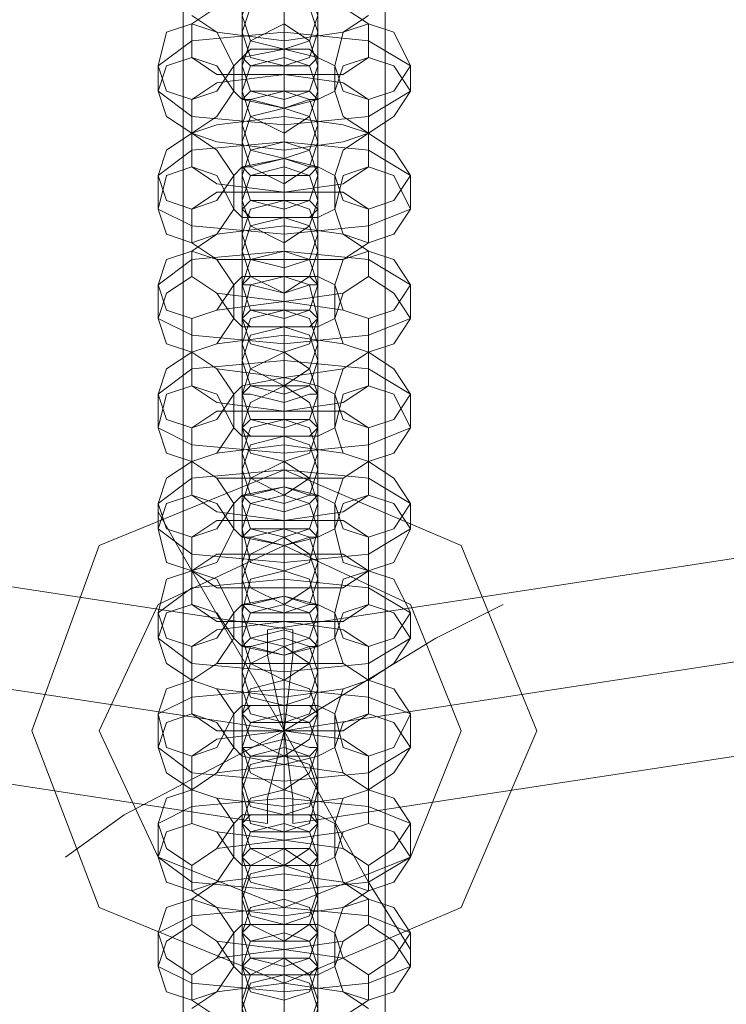
# Model space of a CAD drawing. Units: millimetres. Extents: x 37 to 7517, y 64 to 7548.
# Drawn here: x 3757 to 3812, y 3597 to 3674 of the extents above; entities that cross this region are included whole.
import ezdxf

# ---------------------------------------------------------------- set-up
doc = ezdxf.new("R2010")
doc.units = ezdxf.units.MM

# ---------------------------------------------------------------- blocks, each defined once
blk = doc.blocks.new('WMF0')
at = {"color": 53, "lineweight": 0}
for points in [[(11105.11, -6077.593), (11105.11, -6399.51)], [(11113.141, -6077.593), (11113.141, -6399.51)], [(11113.141, -6077.593), (11113.141, -6399.51)], [(11121.172, -6077.593), (11121.172, -6399.51)], [(11039.522, -6164.598), (11113.81, -6175.975)], [(11186.091, -6164.598), (11111.803, -6175.975)], [(11038.184, -6172.629), (11113.141, -6184.006)], [(11038.184, -6172.629), (11113.141, -6184.006)], [(11187.43, -6172.629), (11113.141, -6184.006)], [(11187.43, -6172.629), (11113.141, -6184.006)], [(11113.81, -6175.975), (11113.81, -6177.983), (11113.141, -6184.006), (11111.803, -6189.36), (11111.803, -6191.368)], [(11111.803, -6189.36), (11113.141, -6184.006), (11113.81, -6177.983), (11113.81, -6175.975)], [(11111.803, -6175.975), (11111.803, -6177.983), (11113.141, -6184.006), (11113.81, -6189.36), (11113.81, -6191.368)], [(11113.81, -6189.36), (11113.141, -6184.006), (11111.803, -6177.983), (11111.803, -6175.975)], [(11037.514, -6179.991), (11111.803, -6191.368)], [(11188.768, -6179.991), (11113.81, -6191.368)]]:
    blk.add_lwpolyline(points, dxfattribs=at)
at = {"color": 7, "lineweight": 0}
for points in [[(11113.141, -6129.796), (11113.141, -6128.457), (11113.141, -6122.434), (11113.141, -6115.072), (11113.141, -6110.387)], [(11113.141, -6116.411), (11113.141, -6117.749), (11113.141, -6123.772), (11113.141, -6131.804), (11113.141, -6136.489)], [(11113.141, -6138.496), (11113.141, -6137.827), (11113.141, -6131.134), (11113.141, -6123.772), (11113.141, -6119.088)], [(11109.795, -6119.757), (11109.795, -6120.426), (11109.795, -6124.442), (11109.795, -6129.796), (11109.795, -6133.142)], [(11115.818, -6119.757), (11115.818, -6120.426), (11115.818, -6124.442), (11115.818, -6129.796), (11115.818, -6133.142)], [(11109.795, -6135.819), (11109.795, -6135.15), (11109.795, -6130.465), (11109.795, -6125.111), (11109.795, -6121.765)], [(11115.818, -6135.819), (11115.818, -6135.15), (11115.818, -6130.465), (11115.818, -6125.111), (11115.818, -6121.765)], [(11113.141, -6122.434), (11113.141, -6123.103), (11113.141, -6125.78), (11113.141, -6128.457), (11113.141, -6130.465)], [(11113.141, -6129.127), (11113.141, -6128.457), (11113.141, -6126.45), (11113.141, -6123.772), (11113.141, -6123.103)], [(11113.141, -6123.772), (11113.141, -6126.45), (11113.141, -6128.457), (11113.141, -6129.127)], [(11113.141, -6133.142), (11113.141, -6132.473), (11113.141, -6129.796), (11113.141, -6127.119), (11113.141, -6125.111)], [(11105.779, -6127.788), (11107.787, -6126.45), (11113.141, -6126.45), (11117.826, -6126.45), (11119.834, -6127.788)], [(11113.141, -6125.78), (11113.141, -6126.45), (11113.141, -6133.142), (11113.141, -6140.504), (11113.141, -6145.189)], [(11113.141, -6127.788), (11113.141, -6125.78)], [(11113.141, -6126.45), (11113.141, -6127.119), (11113.141, -6129.127), (11113.141, -6131.134), (11113.141, -6132.473)], [(11113.141, -6131.134), (11113.141, -6129.127), (11113.141, -6127.119), (11113.141, -6126.45)], [(11119.834, -6127.119), (11117.826, -6128.457), (11113.141, -6129.127), (11107.787, -6128.457), (11105.779, -6127.119)], [(11113.141, -6127.119), (11113.141, -6129.796)], [(11105.779, -6130.465), (11105.779, -6127.788)], [(11113.141, -6147.197), (11113.141, -6146.527), (11113.141, -6139.835), (11113.141, -6132.473), (11113.141, -6127.788)], [(11119.834, -6127.788), (11119.834, -6130.465)], [(11103.102, -6131.134), (11105.779, -6129.127), (11113.141, -6128.457), (11119.834, -6129.127), (11123.18, -6131.134)], [(11109.795, -6128.457), (11109.795, -6129.127), (11109.795, -6133.811), (11109.795, -6139.166), (11109.795, -6141.843)], [(11109.795, -6131.134), (11109.795, -6128.457)], [(11115.818, -6128.457), (11115.818, -6129.127), (11115.818, -6133.811), (11115.818, -6139.166), (11115.818, -6141.843)], [(11115.818, -6131.134), (11115.818, -6128.457)], [(11109.126, -6131.134), (11109.795, -6130.465), (11113.141, -6129.796), (11115.818, -6130.465), (11117.157, -6131.134)], [(11103.102, -6133.142), (11103.102, -6131.134)], [(11119.834, -6130.465), (11117.826, -6131.804), (11113.141, -6131.804), (11107.787, -6131.804), (11105.779, -6130.465)], [(11109.126, -6133.142), (11109.126, -6131.134)], [(11109.795, -6144.52), (11109.795, -6143.85), (11109.795, -6139.166), (11109.795, -6133.811), (11109.795, -6131.134)], [(11113.141, -6130.465), (11113.141, -6133.142)], [(11113.141, -6131.134), (11113.141, -6131.804), (11113.141, -6134.481), (11113.141, -6137.158), (11113.141, -6139.166)], [(11113.141, -6133.811), (11113.141, -6131.134)], [(11115.818, -6144.52), (11115.818, -6143.85), (11115.818, -6139.166), (11115.818, -6133.811), (11115.818, -6131.134)], [(11117.157, -6131.134), (11117.157, -6133.142)], [(11123.18, -6131.134), (11123.18, -6133.142)], [(11105.779, -6133.811), (11107.787, -6132.473), (11113.141, -6131.804), (11117.826, -6132.473), (11119.834, -6133.811)], [(11113.141, -6137.827), (11113.141, -6137.158), (11113.141, -6135.15), (11113.141, -6133.142), (11113.141, -6131.804)], [(11123.18, -6133.142), (11119.834, -6135.15), (11113.141, -6135.819), (11105.779, -6135.15), (11103.102, -6133.142)], [(11117.157, -6133.142), (11115.818, -6133.811), (11113.141, -6134.481), (11109.795, -6133.811), (11109.126, -6133.142)], [(11109.795, -6133.142), (11109.795, -6135.819)], [(11113.141, -6133.142), (11113.141, -6135.15), (11113.141, -6137.158), (11113.141, -6137.827)], [(11115.818, -6133.142), (11115.818, -6135.819)], [(11105.779, -6136.489), (11105.779, -6133.811)], [(11113.141, -6141.843), (11113.141, -6141.173), (11113.141, -6138.496), (11113.141, -6135.819), (11113.141, -6133.811)], [(11119.834, -6133.811), (11119.834, -6136.489)], [(11113.141, -6134.481), (11113.141, -6135.819), (11113.141, -6141.843), (11113.141, -6149.205), (11113.141, -6153.889)], [(11113.141, -6137.158), (11113.141, -6134.481)], [(11105.779, -6136.489), (11107.787, -6135.819), (11113.141, -6135.15), (11117.826, -6135.819), (11119.834, -6136.489)], [(11113.141, -6135.15), (11113.141, -6135.819), (11113.141, -6137.827), (11113.141, -6139.835), (11113.141, -6141.173)], [(11113.141, -6139.835), (11113.141, -6137.827), (11113.141, -6135.819), (11113.141, -6135.15)], [(11119.834, -6136.489), (11117.826, -6137.158), (11113.141, -6137.827), (11107.787, -6137.158), (11105.779, -6136.489)], [(11105.779, -6139.166), (11105.779, -6136.489)], [(11113.141, -6136.489), (11113.141, -6138.496)], [(11119.834, -6136.489), (11119.834, -6139.166)], [(11103.102, -6139.835), (11105.779, -6137.827), (11113.141, -6137.158), (11119.834, -6137.827), (11123.18, -6139.835)], [(11109.795, -6137.158), (11109.795, -6137.827), (11109.795, -6142.512), (11109.795, -6147.866), (11109.795, -6151.212)], [(11109.795, -6139.835), (11109.795, -6137.158)], [(11113.141, -6156.566), (11113.141, -6155.228), (11113.141, -6149.205), (11113.141, -6141.173), (11113.141, -6137.158)], [(11115.818, -6137.158), (11115.818, -6137.827), (11115.818, -6142.512), (11115.818, -6147.866), (11115.818, -6151.212)], [(11115.818, -6139.835), (11115.818, -6137.158)], [(11109.126, -6139.835), (11109.795, -6139.166), (11113.141, -6138.496), (11115.818, -6139.166), (11117.157, -6139.835)], [(11119.834, -6139.166), (11117.826, -6140.504), (11113.141, -6141.173), (11107.787, -6140.504), (11105.779, -6139.166)], [(11113.141, -6139.166), (11113.141, -6141.843)], [(11103.102, -6142.512), (11103.102, -6139.835)], [(11109.126, -6142.512), (11109.126, -6139.835)], [(11109.795, -6153.22), (11109.795, -6152.551), (11109.795, -6148.535), (11109.795, -6143.181), (11109.795, -6139.835)], [(11113.141, -6140.504), (11113.141, -6143.181), (11113.141, -6146.527), (11113.141, -6147.866)], [(11113.141, -6142.512), (11113.141, -6140.504)], [(11113.141, -6146.527), (11113.141, -6145.858), (11113.141, -6143.85), (11113.141, -6141.843), (11113.141, -6140.504)], [(11115.818, -6153.22), (11115.818, -6152.551), (11115.818, -6148.535), (11115.818, -6143.181), (11115.818, -6139.835)], [(11117.157, -6139.835), (11117.157, -6142.512)], [(11123.18, -6139.835), (11123.18, -6142.512)], [(11105.779, -6142.512), (11107.787, -6141.173), (11113.141, -6141.173), (11117.826, -6141.173), (11119.834, -6142.512)], [(11109.795, -6141.843), (11109.795, -6144.52)], [(11113.141, -6141.843), (11113.141, -6143.85), (11113.141, -6145.858), (11113.141, -6146.527)], [(11115.818, -6141.843), (11115.818, -6144.52)], [(11123.18, -6142.512), (11119.834, -6143.85), (11113.141, -6144.52), (11105.779, -6143.85), (11103.102, -6142.512)], [(11105.779, -6145.189), (11105.779, -6142.512)], [(11117.157, -6142.512), (11115.818, -6143.181), (11113.141, -6143.181), (11109.795, -6143.181), (11109.126, -6142.512)], [(11113.141, -6150.543), (11113.141, -6149.874), (11113.141, -6147.866), (11113.141, -6144.52), (11113.141, -6142.512)], [(11119.834, -6142.512), (11119.834, -6145.189)], [(11113.141, -6143.181), (11113.141, -6144.52), (11113.141, -6150.543), (11113.141, -6157.905), (11113.141, -6162.59)], [(11113.141, -6145.858), (11113.141, -6143.181)], [(11105.779, -6145.858), (11107.787, -6144.52), (11113.141, -6143.85), (11117.826, -6144.52), (11119.834, -6145.858)], [(11113.141, -6143.85), (11113.141, -6144.52), (11113.141, -6146.527), (11113.141, -6149.205), (11113.141, -6149.874)], [(11113.141, -6149.205), (11113.141, -6146.527), (11113.141, -6144.52), (11113.141, -6143.85)], [(11119.834, -6145.189), (11117.826, -6146.527), (11113.141, -6146.527), (11107.787, -6146.527), (11105.779, -6145.189)], [(11113.141, -6145.189), (11113.141, -6147.197)], [(11103.102, -6148.535), (11105.779, -6146.527), (11113.141, -6145.858), (11119.834, -6146.527), (11123.18, -6148.535)], [(11105.779, -6147.866), (11105.779, -6145.858)], [(11109.795, -6145.858), (11109.795, -6146.527), (11109.795, -6151.212), (11109.795, -6156.566), (11109.795, -6159.913)], [(11109.795, -6148.535), (11109.795, -6145.858)], [(11113.141, -6165.267), (11113.141, -6163.928), (11113.141, -6157.905), (11113.141, -6149.874), (11113.141, -6145.858)], [(11115.818, -6145.858), (11115.818, -6146.527), (11115.818, -6151.212), (11115.818, -6156.566), (11115.818, -6159.913)], [(11115.818, -6148.535), (11115.818, -6145.858)], [(11119.834, -6145.858), (11119.834, -6147.866)], [(11119.834, -6147.866), (11117.826, -6149.205), (11113.141, -6149.874), (11107.787, -6149.205), (11105.779, -6147.866)], [(11109.126, -6148.535), (11109.795, -6147.866), (11113.141, -6147.866), (11115.818, -6147.866), (11117.157, -6148.535)], [(11113.141, -6147.866), (11113.141, -6150.543)], [(11103.102, -6151.212), (11103.102, -6148.535)], [(11109.126, -6151.212), (11109.126, -6148.535)], [(11109.795, -6161.921), (11109.795, -6161.251), (11109.795, -6157.236), (11109.795, -6151.882), (11109.795, -6148.535)], [(11113.141, -6149.205), (11113.141, -6151.882), (11113.141, -6155.228), (11113.141, -6156.566)], [(11113.141, -6151.212), (11113.141, -6149.205)], [(11115.818, -6161.921), (11115.818, -6161.251), (11115.818, -6157.236), (11115.818, -6151.882), (11115.818, -6148.535)], [(11117.157, -6148.535), (11117.157, -6151.212)], [(11123.18, -6148.535), (11123.18, -6151.212)], [(11105.779, -6151.212), (11107.787, -6150.543), (11113.141, -6149.874), (11117.826, -6150.543), (11119.834, -6151.212)], [(11113.141, -6155.897), (11113.141, -6154.559), (11113.141, -6152.551), (11113.141, -6150.543), (11113.141, -6149.874)], [(11113.141, -6150.543), (11113.141, -6152.551), (11113.141, -6154.559), (11113.141, -6155.897)], [(11123.18, -6151.212), (11119.834, -6152.551), (11113.141, -6153.22), (11105.779, -6152.551), (11103.102, -6151.212)], [(11105.779, -6153.889), (11105.779, -6151.212)], [(11117.157, -6151.212), (11115.818, -6151.882), (11113.141, -6151.882), (11109.795, -6151.882), (11109.126, -6151.212)], [(11109.795, -6151.212), (11109.795, -6153.22)], [(11113.141, -6159.244), (11113.141, -6158.574), (11113.141, -6156.566), (11113.141, -6153.22), (11113.141, -6151.212)], [(11115.818, -6151.212), (11115.818, -6153.22)], [(11119.834, -6151.212), (11119.834, -6153.889)], [(11113.141, -6151.882), (11113.141, -6152.551), (11113.141, -6159.244), (11113.141, -6166.605), (11113.141, -6171.29)], [(11113.141, -6153.889), (11113.141, -6151.882)], [(11113.141, -6151.882), (11113.141, -6152.551), (11113.141, -6159.244), (11113.141, -6166.605), (11113.141, -6171.29)], [(11113.141, -6153.889), (11113.141, -6151.882)], [(11105.779, -6153.889), (11107.787, -6153.22), (11113.141, -6152.551), (11117.826, -6153.22), (11119.834, -6153.889)], [(11113.141, -6152.551), (11113.141, -6153.22), (11113.141, -6155.228), (11113.141, -6157.905), (11113.141, -6158.574)], [(11113.141, -6157.905), (11113.141, -6155.228), (11113.141, -6153.22), (11113.141, -6152.551)], [(11119.834, -6153.889), (11117.826, -6155.228), (11113.141, -6155.897), (11107.787, -6155.228), (11105.779, -6153.889)], [(11105.779, -6156.566), (11105.779, -6153.889)], [(11113.141, -6153.889), (11113.141, -6156.566)], [(11113.141, -6173.967), (11113.141, -6172.629), (11113.141, -6166.605), (11113.141, -6158.574), (11113.141, -6153.889)], [(11113.141, -6173.967), (11113.141, -6172.629), (11113.141, -6166.605), (11113.141, -6158.574), (11113.141, -6153.889)], [(11119.834, -6153.889), (11119.834, -6156.566)], [(11103.102, -6157.236), (11105.779, -6155.228), (11113.141, -6154.559), (11119.834, -6155.228), (11123.18, -6157.236)], [(11109.795, -6154.559), (11109.795, -6155.228), (11109.795, -6159.913), (11109.795, -6165.267), (11109.795, -6167.944)], [(11109.795, -6157.236), (11109.795, -6154.559)], [(11109.795, -6154.559), (11109.795, -6155.228), (11109.795, -6159.913), (11109.795, -6165.267), (11109.795, -6167.944)], [(11109.795, -6157.236), (11109.795, -6154.559)], [(11115.818, -6154.559), (11115.818, -6155.228), (11115.818, -6159.913), (11115.818, -6165.267), (11115.818, -6167.944)], [(11115.818, -6157.236), (11115.818, -6154.559)], [(11115.818, -6154.559), (11115.818, -6155.228), (11115.818, -6159.913), (11115.818, -6165.267), (11115.818, -6167.944)], [(11115.818, -6157.236), (11115.818, -6154.559)], [(11109.126, -6157.236), (11109.795, -6156.566), (11113.141, -6155.897), (11115.818, -6156.566), (11117.157, -6157.236)], [(11119.834, -6156.566), (11117.826, -6157.905), (11113.141, -6158.574), (11107.787, -6157.905), (11105.779, -6156.566)], [(11113.141, -6156.566), (11113.141, -6159.244)], [(11103.102, -6159.913), (11103.102, -6157.236)], [(11109.126, -6159.913), (11109.126, -6157.236)], [(11109.795, -6170.621), (11109.795, -6169.952), (11109.795, -6165.267), (11109.795, -6160.582), (11109.795, -6157.236)], [(11109.795, -6170.621), (11109.795, -6169.952), (11109.795, -6165.267), (11109.795, -6160.582), (11109.795, -6157.236)], [(11113.141, -6157.236), (11113.141, -6157.905), (11113.141, -6160.582), (11113.141, -6163.259), (11113.141, -6165.267)], [(11113.141, -6159.913), (11113.141, -6157.236)], [(11113.141, -6157.236), (11113.141, -6157.905), (11113.141, -6160.582), (11113.141, -6163.259), (11113.141, -6165.267)], [(11113.141, -6159.913), (11113.141, -6157.236)], [(11115.818, -6170.621), (11115.818, -6169.952), (11115.818, -6165.267), (11115.818, -6160.582), (11115.818, -6157.236)], [(11115.818, -6170.621), (11115.818, -6169.952), (11115.818, -6165.267), (11115.818, -6160.582), (11115.818, -6157.236)], [(11117.157, -6157.236), (11117.157, -6159.913)], [(11123.18, -6157.236), (11123.18, -6159.913)], [(11105.779, -6159.913), (11107.787, -6158.574), (11113.141, -6158.574), (11117.826, -6158.574), (11119.834, -6159.913)], [(11113.141, -6164.598), (11113.141, -6163.259), (11113.141, -6161.251), (11113.141, -6159.244), (11113.141, -6158.574)], [(11113.141, -6159.244), (11113.141, -6161.251), (11113.141, -6163.259), (11113.141, -6164.598)], [(11123.18, -6159.913), (11119.834, -6161.251), (11113.141, -6161.921), (11105.779, -6161.251), (11103.102, -6159.913)], [(11105.779, -6162.59), (11105.779, -6159.913)], [(11117.157, -6159.913), (11115.818, -6160.582), (11113.141, -6160.582), (11109.795, -6160.582), (11109.126, -6159.913)], [(11109.795, -6159.913), (11109.795, -6161.921)], [(11113.141, -6167.944), (11113.141, -6167.275), (11113.141, -6164.598), (11113.141, -6161.921), (11113.141, -6159.913)], [(11113.141, -6167.944), (11113.141, -6167.275), (11113.141, -6164.598), (11113.141, -6161.921), (11113.141, -6159.913)], [(11115.818, -6159.913), (11115.818, -6161.921)], [(11119.834, -6159.913), (11119.834, -6162.59)], [(11113.141, -6160.582), (11113.141, -6161.251), (11113.141, -6167.944), (11113.141, -6175.306), (11113.141, -6179.991)], [(11113.141, -6162.59), (11113.141, -6160.582)], [(11105.779, -6162.59), (11107.787, -6161.921), (11113.141, -6161.251), (11117.826, -6161.921), (11119.834, -6162.59)], [(11113.141, -6161.251), (11113.141, -6161.921), (11113.141, -6163.928), (11113.141, -6165.936), (11113.141, -6167.275)], [(11113.141, -6165.936), (11113.141, -6163.928), (11113.141, -6161.921), (11113.141, -6161.251)], [(11103.102, -6165.936), (11105.779, -6163.928), (11113.141, -6163.259), (11119.834, -6163.928), (11123.18, -6165.936)], [(11105.779, -6165.267), (11105.779, -6162.59)], [(11119.834, -6162.59), (11117.826, -6163.928), (11113.141, -6163.928), (11107.787, -6163.928), (11105.779, -6162.59)], [(11109.795, -6163.259), (11109.795, -6163.928), (11109.795, -6168.613), (11109.795, -6173.967), (11109.795, -6176.644)], [(11109.795, -6165.936), (11109.795, -6163.259)], [(11113.141, -6162.59), (11113.141, -6165.267)], [(11113.141, -6181.999), (11113.141, -6181.329), (11113.141, -6174.637), (11113.141, -6167.275), (11113.141, -6162.59)], [(11115.818, -6163.259), (11115.818, -6163.928), (11115.818, -6168.613), (11115.818, -6173.967), (11115.818, -6176.644)], [(11115.818, -6165.936), (11115.818, -6163.259)], [(11119.834, -6162.59), (11119.834, -6165.267)], [(11109.126, -6165.936), (11109.795, -6165.267), (11113.141, -6164.598), (11115.818, -6165.267), (11117.157, -6165.936)], [(11119.834, -6165.267), (11117.826, -6166.605), (11113.141, -6167.275), (11107.787, -6166.605), (11105.779, -6165.267)], [(11113.141, -6165.267), (11113.141, -6167.944)], [(11113.141, -6165.267), (11113.141, -6167.944)], [(11103.102, -6167.944), (11103.102, -6165.936)], [(11109.126, -6167.944), (11109.126, -6165.936)], [(11109.795, -6179.321), (11109.795, -6178.652), (11109.795, -6173.967), (11109.795, -6168.613), (11109.795, -6165.936)], [(11113.141, -6165.936), (11113.141, -6166.605), (11113.141, -6169.282), (11113.141, -6171.96), (11113.141, -6173.967)], [(11113.141, -6168.613), (11113.141, -6165.936)], [(11115.818, -6179.321), (11115.818, -6178.652), (11115.818, -6173.967), (11115.818, -6168.613), (11115.818, -6165.936)], [(11117.157, -6165.936), (11117.157, -6167.944)], [(11123.18, -6165.936), (11123.18, -6167.944)], [(11100.425, -6190.699), (11113.141, -6184.006), (11105.779, -6171.29), (11103.102, -6166.605)], [(11113.141, -6172.629), (11113.141, -6171.96), (11113.141, -6169.952), (11113.141, -6167.944), (11113.141, -6166.605)], [(11123.18, -6167.944), (11119.834, -6169.952), (11113.141, -6170.621), (11105.779, -6169.952), (11103.102, -6167.944)], [(11105.779, -6168.613), (11107.787, -6167.275), (11113.141, -6167.275), (11117.826, -6167.275), (11119.834, -6168.613)], [(11117.157, -6167.944), (11115.818, -6168.613), (11113.141, -6169.282), (11109.795, -6168.613), (11109.126, -6167.944)], [(11109.795, -6167.944), (11109.795, -6170.621)], [(11109.795, -6167.944), (11109.795, -6170.621)], [(11113.141, -6167.944), (11113.141, -6169.952), (11113.141, -6171.96), (11113.141, -6172.629)], [(11115.818, -6167.944), (11115.818, -6170.621)], [(11115.818, -6167.944), (11115.818, -6170.621)], [(11105.779, -6171.29), (11105.779, -6168.613)], [(11113.141, -6176.644), (11113.141, -6175.975), (11113.141, -6173.298), (11113.141, -6170.621), (11113.141, -6168.613)], [(11113.141, -6168.613), (11113.141, -6169.952), (11113.141, -6175.975), (11113.141, -6184.006), (11113.141, -6188.691)], [(11113.141, -6171.29), (11113.141, -6168.613)], [(11119.834, -6168.613), (11119.834, -6171.29)], [(11105.779, -6171.29), (11107.787, -6169.952), (11113.141, -6169.952), (11117.826, -6169.952), (11119.834, -6171.29)], [(11113.141, -6169.952), (11113.141, -6170.621), (11113.141, -6172.629), (11113.141, -6174.637), (11113.141, -6175.975)], [(11113.141, -6174.637), (11113.141, -6172.629), (11113.141, -6170.621), (11113.141, -6169.952)], [(11105.779, -6171.29), (11113.141, -6184.006)], [(11119.834, -6171.29), (11117.826, -6172.629), (11113.141, -6172.629), (11107.787, -6172.629), (11105.779, -6171.29)], [(11105.779, -6173.967), (11105.779, -6171.29)], [(11113.141, -6190.699), (11113.141, -6190.03), (11113.141, -6183.337), (11113.141, -6175.975), (11113.141, -6171.29)], [(11113.141, -6171.29), (11113.141, -6173.967)], [(11113.141, -6171.29), (11113.141, -6173.967)], [(11119.834, -6171.29), (11119.834, -6173.967)], [(11103.102, -6174.637), (11105.779, -6172.629), (11113.141, -6171.96), (11119.834, -6172.629), (11123.18, -6174.637)], [(11109.795, -6171.96), (11109.795, -6172.629), (11109.795, -6177.314), (11109.795, -6181.999), (11109.795, -6185.345)], [(11109.795, -6174.637), (11109.795, -6171.96)], [(11115.818, -6171.96), (11115.818, -6172.629), (11115.818, -6177.314), (11115.818, -6181.999), (11115.818, -6185.345)], [(11115.818, -6174.637), (11115.818, -6171.96)], [(11109.126, -6174.637), (11109.795, -6173.967), (11113.141, -6173.298), (11115.818, -6173.967), (11117.157, -6174.637)], [(11119.834, -6173.967), (11117.826, -6175.306), (11113.141, -6175.306), (11107.787, -6175.306), (11105.779, -6173.967)], [(11113.141, -6184.006), (11125.188, -6176.644), (11130.542, -6173.967)], [(11113.141, -6173.967), (11113.141, -6176.644)], [(11103.102, -6176.644), (11103.102, -6174.637)], [(11109.126, -6176.644), (11109.126, -6174.637)], [(11109.795, -6188.022), (11109.795, -6187.353), (11109.795, -6182.668), (11109.795, -6177.314), (11109.795, -6174.637)], [(11113.141, -6174.637), (11113.141, -6175.306), (11113.141, -6177.983), (11113.141, -6180.66), (11113.141, -6182.668)], [(11113.141, -6177.314), (11113.141, -6174.637)], [(11115.818, -6188.022), (11115.818, -6187.353), (11115.818, -6182.668), (11115.818, -6177.314), (11115.818, -6174.637)], [(11117.157, -6174.637), (11117.157, -6176.644)], [(11123.18, -6174.637), (11123.18, -6176.644)], [(11105.779, -6177.314), (11107.787, -6175.975), (11113.141, -6175.306), (11117.826, -6175.975), (11119.834, -6177.314)], [(11113.141, -6181.329), (11113.141, -6180.66), (11113.141, -6178.652), (11113.141, -6176.644), (11113.141, -6175.306)], [(11123.18, -6176.644), (11119.834, -6178.652), (11113.141, -6179.321), (11105.779, -6178.652), (11103.102, -6176.644)], [(11105.779, -6179.991), (11105.779, -6177.314)], [(11117.157, -6176.644), (11115.818, -6177.314), (11113.141, -6177.983), (11109.795, -6177.314), (11109.126, -6176.644)], [(11109.795, -6176.644), (11109.795, -6179.321)], [(11125.188, -6176.644), (11113.141, -6184.006), (11119.834, -6196.053), (11123.18, -6201.407)], [(11113.141, -6176.644), (11113.141, -6178.652), (11113.141, -6180.66), (11113.141, -6181.329)], [(11113.141, -6185.345), (11113.141, -6184.676), (11113.141, -6181.999), (11113.141, -6179.321), (11113.141, -6177.314)], [(11113.141, -6177.314), (11113.141, -6178.652), (11113.141, -6184.676), (11113.141, -6192.707), (11113.141, -6196.722)], [(11113.141, -6179.991), (11113.141, -6177.314)], [(11115.818, -6176.644), (11115.818, -6179.321)], [(11119.834, -6177.314), (11119.834, -6179.991)], [(11113.141, -6177.983), (11113.141, -6179.321), (11113.141, -6181.329), (11113.141, -6183.337), (11113.141, -6184.006)], [(11113.141, -6183.337), (11113.141, -6181.329), (11113.141, -6179.321), (11113.141, -6177.983)], [(11105.779, -6179.991), (11107.787, -6178.652), (11113.141, -6178.652), (11117.826, -6178.652), (11119.834, -6179.991)], [(11105.779, -6182.668), (11105.779, -6179.991)], [(11119.834, -6179.991), (11117.826, -6180.66), (11113.141, -6181.329), (11107.787, -6180.66), (11105.779, -6179.991)], [(11113.141, -6179.991), (11113.141, -6181.999)], [(11113.141, -6199.399), (11113.141, -6198.061), (11113.141, -6192.037), (11113.141, -6184.676), (11113.141, -6179.991)], [(11119.834, -6179.991), (11119.834, -6182.668)], [(11103.102, -6182.668), (11105.779, -6181.329), (11113.141, -6180.66), (11119.834, -6181.329), (11123.18, -6182.668)], [(11109.795, -6180.66), (11109.795, -6181.329), (11109.795, -6185.345), (11109.795, -6190.699), (11109.795, -6194.045)], [(11109.795, -6182.668), (11109.795, -6180.66)], [(11115.818, -6180.66), (11115.818, -6181.329), (11115.818, -6185.345), (11115.818, -6190.699), (11115.818, -6194.045)], [(11115.818, -6182.668), (11115.818, -6180.66)], [(11109.126, -6182.668), (11109.795, -6181.999), (11113.141, -6181.999), (11115.818, -6181.999), (11117.157, -6182.668)], [(11103.102, -6185.345), (11103.102, -6182.668)], [(11119.834, -6182.668), (11117.826, -6184.006), (11113.141, -6184.006), (11107.787, -6184.006), (11105.779, -6182.668)], [(11109.126, -6185.345), (11109.126, -6182.668)], [(11109.795, -6196.722), (11109.795, -6196.053), (11109.795, -6191.368), (11109.795, -6186.014), (11109.795, -6182.668)], [(11113.141, -6182.668), (11113.141, -6185.345)], [(11115.818, -6196.722), (11115.818, -6196.053), (11115.818, -6191.368), (11115.818, -6186.014), (11115.818, -6182.668)], [(11117.157, -6182.668), (11117.157, -6185.345)], [(11123.18, -6182.668), (11123.18, -6185.345)], [(11113.141, -6183.337), (11113.141, -6184.006), (11113.141, -6186.014), (11113.141, -6189.36), (11113.141, -6191.368)], [(11113.141, -6186.014), (11113.141, -6183.337)], [(11119.834, -6196.053), (11113.141, -6184.006), (11100.425, -6190.699), (11095.74, -6194.045)], [(11105.779, -6186.014), (11107.787, -6184.676), (11113.141, -6184.006), (11117.826, -6184.676), (11119.834, -6186.014)], [(11113.141, -6190.03), (11113.141, -6189.36), (11113.141, -6187.353), (11113.141, -6184.676), (11113.141, -6184.006)], [(11113.141, -6184.676), (11113.141, -6187.353), (11113.141, -6189.36), (11113.141, -6190.03)], [(11123.18, -6185.345), (11119.834, -6187.353), (11113.141, -6188.022), (11105.779, -6187.353), (11103.102, -6185.345)], [(11117.157, -6185.345), (11115.818, -6186.014), (11113.141, -6186.683), (11109.795, -6186.014), (11109.126, -6185.345)], [(11109.795, -6185.345), (11109.795, -6188.022)], [(11115.818, -6185.345), (11115.818, -6188.022)], [(11105.779, -6188.691), (11105.779, -6186.014)], [(11105.779, -6188.691), (11107.787, -6187.353), (11113.141, -6186.683), (11117.826, -6187.353), (11119.834, -6188.691)], [(11113.141, -6186.014), (11113.141, -6187.353), (11113.141, -6193.376), (11113.141, -6201.407), (11113.141, -6205.423)], [(11113.141, -6188.691), (11113.141, -6186.014)], [(11113.141, -6193.376), (11113.141, -6190.699), (11113.141, -6187.353), (11113.141, -6186.014)], [(11113.141, -6186.683), (11113.141, -6188.022), (11113.141, -6190.03), (11113.141, -6192.037), (11113.141, -6192.707)], [(11113.141, -6192.037), (11113.141, -6190.03), (11113.141, -6188.022), (11113.141, -6186.683)], [(11119.834, -6186.014), (11119.834, -6188.691)], [(11119.834, -6188.691), (11117.826, -6189.36), (11113.141, -6190.03), (11107.787, -6189.36), (11105.779, -6188.691)], [(11105.779, -6191.368), (11105.779, -6188.691)], [(11109.795, -6188.691), (11109.795, -6190.03), (11109.795, -6194.045), (11109.795, -6199.399), (11109.795, -6202.746)], [(11109.795, -6191.368), (11109.795, -6188.691)], [(11113.141, -6188.691), (11113.141, -6190.699)], [(11113.141, -6208.1), (11113.141, -6206.761), (11113.141, -6200.738), (11113.141, -6193.376), (11113.141, -6188.691)], [(11115.818, -6188.691), (11115.818, -6190.03), (11115.818, -6194.045), (11115.818, -6199.399), (11115.818, -6202.746)], [(11115.818, -6191.368), (11115.818, -6188.691)], [(11119.834, -6188.691), (11119.834, -6191.368)], [(11103.102, -6191.368), (11105.779, -6190.03), (11113.141, -6189.36), (11119.834, -6190.03), (11123.18, -6191.368)], [(11109.126, -6191.368), (11109.795, -6190.699), (11113.141, -6190.699), (11115.818, -6190.699), (11117.157, -6191.368)], [(11103.102, -6194.045), (11103.102, -6191.368)], [(11119.834, -6191.368), (11117.826, -6192.037), (11113.141, -6192.707), (11107.787, -6192.037), (11105.779, -6191.368)], [(11109.126, -6194.045), (11109.126, -6191.368)], [(11109.795, -6205.423), (11109.795, -6204.084), (11109.795, -6200.069), (11109.795, -6194.715), (11109.795, -6191.368)], [(11113.141, -6191.368), (11113.141, -6193.376)], [(11115.818, -6205.423), (11115.818, -6204.084), (11115.818, -6200.069), (11115.818, -6194.715), (11115.818, -6191.368)], [(11117.157, -6191.368), (11117.157, -6194.045)], [(11123.18, -6191.368), (11123.18, -6194.045)], [(11113.141, -6192.037), (11113.141, -6192.707), (11113.141, -6194.715), (11113.141, -6198.061), (11113.141, -6200.069)], [(11113.141, -6194.715), (11113.141, -6192.037)], [(11105.779, -6194.715), (11107.787, -6193.376), (11113.141, -6192.707), (11117.826, -6193.376), (11119.834, -6194.715)], [(11113.141, -6198.73), (11113.141, -6198.061), (11113.141, -6196.053), (11113.141, -6193.376), (11113.141, -6192.707)], [(11113.141, -6193.376), (11113.141, -6196.053), (11113.141, -6198.061), (11113.141, -6198.73)], [(11123.18, -6194.045), (11119.834, -6196.053), (11113.141, -6196.722), (11105.779, -6196.053), (11103.102, -6194.045)], [(11117.157, -6194.045), (11115.818, -6194.715), (11113.141, -6194.715), (11109.795, -6194.715), (11109.126, -6194.045)], [(11109.795, -6194.045), (11109.795, -6196.722)], [(11115.818, -6194.045), (11115.818, -6196.722)], [(11105.779, -6196.722), (11105.779, -6194.715)], [(11105.779, -6197.392), (11107.787, -6196.053), (11113.141, -6195.384), (11117.826, -6196.053), (11119.834, -6197.392)], [(11113.141, -6194.715), (11113.141, -6196.053), (11113.141, -6202.076), (11113.141, -6209.438), (11113.141, -6214.123)], [(11113.141, -6197.392), (11113.141, -6194.715)], [(11113.141, -6202.076), (11113.141, -6199.399), (11113.141, -6196.053), (11113.141, -6194.715)], [(11113.141, -6195.384), (11113.141, -6196.053), (11113.141, -6198.73), (11113.141, -6200.738), (11113.141, -6201.407)], [(11113.141, -6200.738), (11113.141, -6198.73), (11113.141, -6196.053), (11113.141, -6195.384)], [(11119.834, -6194.715), (11119.834, -6196.722)], [(11119.834, -6196.722), (11117.826, -6198.061), (11113.141, -6198.73), (11107.787, -6198.061), (11105.779, -6196.722)], [(11113.141, -6196.722), (11113.141, -6199.399)], [(11105.779, -6199.399), (11105.779, -6197.392)], [(11109.795, -6197.392), (11109.795, -6198.73), (11109.795, -6202.746), (11109.795, -6208.1), (11109.795, -6211.446)], [(11109.795, -6200.069), (11109.795, -6197.392)], [(11113.141, -6216.8), (11113.141, -6215.462), (11113.141, -6209.438), (11113.141, -6201.407), (11113.141, -6197.392)], [(11115.818, -6197.392), (11115.818, -6198.73), (11115.818, -6202.746), (11115.818, -6208.1), (11115.818, -6211.446)], [(11115.818, -6200.069), (11115.818, -6197.392)], [(11119.834, -6197.392), (11119.834, -6199.399)], [(11103.102, -6200.069), (11105.779, -6198.73), (11113.141, -6198.061), (11119.834, -6198.73), (11123.18, -6200.069)], [(11103.102, -6202.746), (11103.102, -6200.069)], [(11119.834, -6199.399), (11117.826, -6200.738), (11113.141, -6201.407), (11107.787, -6200.738), (11105.779, -6199.399)], [(11109.126, -6200.069), (11109.795, -6199.399), (11113.141, -6199.399), (11115.818, -6199.399), (11117.157, -6200.069)], [(11109.126, -6202.746), (11109.126, -6200.069)], [(11109.795, -6214.123), (11109.795, -6212.785), (11109.795, -6208.769), (11109.795, -6203.415), (11109.795, -6200.069)], [(11113.141, -6200.069), (11113.141, -6202.076)], [(11115.818, -6214.123), (11115.818, -6212.785), (11115.818, -6208.769), (11115.818, -6203.415), (11115.818, -6200.069)], [(11117.157, -6200.069), (11117.157, -6202.746)], [(11123.18, -6200.069), (11123.18, -6202.746)], [(11113.141, -6200.738), (11113.141, -6203.415), (11113.141, -6206.761), (11113.141, -6208.1)], [(11113.141, -6202.746), (11113.141, -6200.738)], [(11105.779, -6203.415), (11107.787, -6202.076), (11113.141, -6201.407), (11117.826, -6202.076), (11119.834, -6203.415)], [(11113.141, -6207.431), (11113.141, -6206.761), (11113.141, -6204.084), (11113.141, -6202.076), (11113.141, -6201.407)], [(11113.141, -6202.076), (11113.141, -6204.084), (11113.141, -6206.761), (11113.141, -6207.431)], [(11123.18, -6202.746), (11119.834, -6204.084), (11113.141, -6204.754), (11105.779, -6204.084), (11103.102, -6202.746)], [(11117.157, -6202.746), (11115.818, -6203.415), (11113.141, -6203.415), (11109.795, -6203.415), (11109.126, -6202.746)], [(11109.795, -6202.746), (11109.795, -6205.423)], [(11113.141, -6210.777), (11113.141, -6210.108), (11113.141, -6208.1), (11113.141, -6204.754), (11113.141, -6202.746)], [(11115.818, -6202.746), (11115.818, -6205.423)], [(11105.779, -6205.423), (11105.779, -6203.415)], [(11113.141, -6203.415), (11113.141, -6204.754), (11113.141, -6210.777), (11113.141, -6218.139), (11113.141, -6222.824)], [(11113.141, -6206.092), (11113.141, -6203.415)], [(11113.141, -6203.415), (11113.141, -6204.754), (11113.141, -6210.777), (11113.141, -6218.139), (11113.141, -6222.824)], [(11113.141, -6206.092), (11113.141, -6203.415)], [(11119.834, -6203.415), (11119.834, -6205.423)], [(11105.779, -6206.092), (11107.787, -6204.754), (11113.141, -6204.084), (11117.826, -6204.754), (11119.834, -6206.092)], [(11113.141, -6204.084), (11113.141, -6204.754), (11113.141, -6207.431), (11113.141, -6209.438), (11113.141, -6210.108)], [(11113.141, -6209.438), (11113.141, -6207.431), (11113.141, -6204.754), (11113.141, -6204.084)], [(11119.834, -6205.423), (11117.826, -6206.761), (11113.141, -6207.431), (11107.787, -6206.761), (11105.779, -6205.423)], [(11113.141, -6205.423), (11113.141, -6208.1)]]:
    blk.add_lwpolyline(points, dxfattribs=at)
for points in [[(11109.795, -6127.119), (11110.464, -6129.127), (11113.141, -6129.796), (11115.149, -6129.127), (11115.818, -6127.119), (11115.149, -6125.111), (11113.141, -6123.772), (11110.464, -6125.111), (11109.795, -6127.119)], [(11115.818, -6128.457), (11115.149, -6130.465), (11113.141, -6131.134), (11110.464, -6130.465), (11109.795, -6128.457), (11110.464, -6126.45), (11113.141, -6125.78), (11115.149, -6126.45), (11115.818, -6128.457)], [(11109.126, -6131.134), (11107.787, -6133.142), (11105.779, -6133.811), (11103.771, -6133.142), (11103.102, -6131.134), (11103.771, -6128.457), (11105.779, -6127.788), (11107.787, -6128.457), (11109.126, -6131.134)], [(11115.818, -6131.134), (11115.149, -6133.142), (11113.141, -6133.811), (11110.464, -6133.142), (11109.795, -6131.134), (11110.464, -6129.127), (11113.141, -6127.788), (11115.149, -6129.127), (11115.818, -6131.134)], [(11117.157, -6131.134), (11117.826, -6133.142), (11119.834, -6133.811), (11121.842, -6133.142), (11123.18, -6131.134), (11121.842, -6128.457), (11119.834, -6127.788), (11117.826, -6128.457), (11117.157, -6131.134)], [(11109.795, -6130.465), (11110.464, -6129.796), (11113.141, -6129.796), (11115.149, -6129.796), (11115.818, -6130.465), (11115.149, -6131.134), (11113.141, -6131.134), (11110.464, -6131.134), (11109.795, -6130.465)], [(11109.126, -6133.142), (11107.787, -6135.15), (11105.779, -6136.489), (11103.771, -6135.15), (11103.102, -6133.142), (11103.771, -6131.134), (11105.779, -6130.465), (11107.787, -6131.134), (11109.126, -6133.142)], [(11109.795, -6133.142), (11110.464, -6135.15), (11113.141, -6136.489), (11115.149, -6135.15), (11115.818, -6133.142), (11115.149, -6131.134), (11113.141, -6130.465), (11110.464, -6131.134), (11109.795, -6133.142)], [(11117.157, -6133.142), (11117.826, -6135.15), (11119.834, -6136.489), (11121.842, -6135.15), (11123.18, -6133.142), (11121.842, -6131.134), (11119.834, -6130.465), (11117.826, -6131.134), (11117.157, -6133.142)], [(11115.818, -6133.811), (11115.149, -6133.142), (11113.141, -6133.142), (11110.464, -6133.142), (11109.795, -6133.811), (11110.464, -6133.811), (11113.141, -6134.481), (11115.149, -6133.811), (11115.818, -6133.811)], [(11109.795, -6135.819), (11110.464, -6137.827), (11113.141, -6138.496), (11115.149, -6137.827), (11115.818, -6135.819), (11115.149, -6133.811), (11113.141, -6133.142), (11110.464, -6133.811), (11109.795, -6135.819)], [(11115.818, -6137.158), (11115.149, -6139.166), (11113.141, -6140.504), (11110.464, -6139.166), (11109.795, -6137.158), (11110.464, -6135.15), (11113.141, -6134.481), (11115.149, -6135.15), (11115.818, -6137.158)], [(11109.126, -6139.835), (11107.787, -6141.843), (11105.779, -6142.512), (11103.771, -6141.843), (11103.102, -6139.835), (11103.771, -6137.827), (11105.779, -6136.489), (11107.787, -6137.827), (11109.126, -6139.835)], [(11117.157, -6139.835), (11117.826, -6141.843), (11119.834, -6142.512), (11121.842, -6141.843), (11123.18, -6139.835), (11121.842, -6137.827), (11119.834, -6136.489), (11117.826, -6137.827), (11117.157, -6139.835)], [(11115.818, -6139.835), (11115.149, -6141.843), (11113.141, -6142.512), (11110.464, -6141.843), (11109.795, -6139.835), (11110.464, -6137.827), (11113.141, -6137.158), (11115.149, -6137.827), (11115.818, -6139.835)], [(11109.795, -6139.166), (11110.464, -6139.166), (11113.141, -6138.496), (11115.149, -6139.166), (11115.818, -6139.166), (11115.149, -6139.835), (11113.141, -6139.835), (11110.464, -6139.835), (11109.795, -6139.166)], [(11109.126, -6142.512), (11107.787, -6144.52), (11105.779, -6145.189), (11103.771, -6144.52), (11103.102, -6142.512), (11103.771, -6139.835), (11105.779, -6139.166), (11107.787, -6139.835), (11109.126, -6142.512)], [(11109.795, -6141.843), (11110.464, -6143.85), (11113.141, -6145.189), (11115.149, -6143.85), (11115.818, -6141.843), (11115.149, -6139.835), (11113.141, -6139.166), (11110.464, -6139.835), (11109.795, -6141.843)], [(11117.157, -6142.512), (11117.826, -6144.52), (11119.834, -6145.189), (11121.842, -6144.52), (11123.18, -6142.512), (11121.842, -6139.835), (11119.834, -6139.166), (11117.826, -6139.835), (11117.157, -6142.512)], [(11109.795, -6144.52), (11110.464, -6146.527), (11113.141, -6147.197), (11115.149, -6146.527), (11115.818, -6144.52), (11115.149, -6142.512), (11113.141, -6141.843), (11110.464, -6142.512), (11109.795, -6144.52)], [(11115.818, -6142.512), (11115.149, -6141.843), (11113.141, -6141.843), (11110.464, -6141.843), (11109.795, -6142.512), (11110.464, -6143.181), (11113.141, -6143.181), (11115.149, -6143.181), (11115.818, -6142.512)], [(11115.818, -6145.858), (11115.149, -6147.866), (11113.141, -6149.205), (11110.464, -6147.866), (11109.795, -6145.858), (11110.464, -6143.85), (11113.141, -6143.181), (11115.149, -6143.85), (11115.818, -6145.858)], [(11109.126, -6148.535), (11107.787, -6150.543), (11105.779, -6151.212), (11103.771, -6150.543), (11103.102, -6148.535), (11103.771, -6146.527), (11105.779, -6145.858), (11107.787, -6146.527), (11109.126, -6148.535)], [(11115.818, -6148.535), (11115.149, -6150.543), (11113.141, -6151.212), (11110.464, -6150.543), (11109.795, -6148.535), (11110.464, -6146.527), (11113.141, -6145.858), (11115.149, -6146.527), (11115.818, -6148.535)], [(11117.157, -6148.535), (11117.826, -6150.543), (11119.834, -6151.212), (11121.842, -6150.543), (11123.18, -6148.535), (11121.842, -6146.527), (11119.834, -6145.858), (11117.826, -6146.527), (11117.157, -6148.535)], [(11109.126, -6151.212), (11107.787, -6153.22), (11105.779, -6153.889), (11103.771, -6153.22), (11103.102, -6151.212), (11103.771, -6149.205), (11105.779, -6147.866), (11107.787, -6149.205), (11109.126, -6151.212)], [(11109.795, -6151.212), (11110.464, -6153.22), (11113.141, -6153.889), (11115.149, -6153.22), (11115.818, -6151.212), (11115.149, -6148.535), (11113.141, -6147.866), (11110.464, -6148.535), (11109.795, -6151.212)], [(11109.795, -6148.535), (11110.464, -6147.866), (11113.141, -6147.866), (11115.149, -6147.866), (11115.818, -6148.535), (11115.149, -6148.535), (11113.141, -6149.205), (11110.464, -6148.535), (11109.795, -6148.535)], [(11117.157, -6151.212), (11117.826, -6153.22), (11119.834, -6153.889), (11121.842, -6153.22), (11123.18, -6151.212), (11121.842, -6149.205), (11119.834, -6147.866), (11117.826, -6149.205), (11117.157, -6151.212)], [(11109.795, -6153.22), (11110.464, -6155.228), (11113.141, -6156.566), (11115.149, -6155.228), (11115.818, -6153.22), (11115.149, -6151.212), (11113.141, -6150.543), (11110.464, -6151.212), (11109.795, -6153.22)], [(11115.818, -6151.212), (11115.149, -6150.543), (11113.141, -6150.543), (11110.464, -6150.543), (11109.795, -6151.212), (11110.464, -6151.882), (11113.141, -6151.882), (11115.149, -6151.882), (11115.818, -6151.212)], [(11115.818, -6154.559), (11115.149, -6156.566), (11113.141, -6157.236), (11110.464, -6156.566), (11109.795, -6154.559), (11110.464, -6152.551), (11113.141, -6151.882), (11115.149, -6152.551), (11115.818, -6154.559)], [(11115.818, -6154.559), (11115.149, -6156.566), (11113.141, -6157.236), (11110.464, -6156.566), (11109.795, -6154.559), (11110.464, -6152.551), (11113.141, -6151.882), (11115.149, -6152.551), (11115.818, -6154.559)], [(11109.126, -6157.236), (11107.787, -6159.244), (11105.779, -6159.913), (11103.771, -6159.244), (11103.102, -6157.236), (11103.771, -6155.228), (11105.779, -6153.889), (11107.787, -6155.228), (11109.126, -6157.236)], [(11115.818, -6157.236), (11115.149, -6159.244), (11113.141, -6159.913), (11110.464, -6159.244), (11109.795, -6157.236), (11110.464, -6155.228), (11113.141, -6153.889), (11115.149, -6155.228), (11115.818, -6157.236)], [(11115.818, -6157.236), (11115.149, -6159.244), (11113.141, -6159.913), (11110.464, -6159.244), (11109.795, -6157.236), (11110.464, -6155.228), (11113.141, -6153.889), (11115.149, -6155.228), (11115.818, -6157.236)], [(11117.157, -6157.236), (11117.826, -6159.244), (11119.834, -6159.913), (11121.842, -6159.244), (11123.18, -6157.236), (11121.842, -6155.228), (11119.834, -6153.889), (11117.826, -6155.228), (11117.157, -6157.236)], [(11109.126, -6159.913), (11107.787, -6161.921), (11105.779, -6162.59), (11103.771, -6161.921), (11103.102, -6159.913), (11103.771, -6157.236), (11105.779, -6156.566), (11107.787, -6157.236), (11109.126, -6159.913)], [(11109.795, -6159.913), (11110.464, -6161.921), (11113.141, -6162.59), (11115.149, -6161.921), (11115.818, -6159.913), (11115.149, -6157.905), (11113.141, -6156.566), (11110.464, -6157.905), (11109.795, -6159.913)], [(11109.795, -6157.236), (11110.464, -6156.566), (11113.141, -6156.566), (11115.149, -6156.566), (11115.818, -6157.236), (11115.149, -6157.236), (11113.141, -6157.905), (11110.464, -6157.236), (11109.795, -6157.236)], [(11117.157, -6159.913), (11117.826, -6161.921), (11119.834, -6162.59), (11121.842, -6161.921), (11123.18, -6159.913), (11121.842, -6157.236), (11119.834, -6156.566), (11117.826, -6157.236), (11117.157, -6159.913)], [(11109.795, -6161.921), (11110.464, -6163.928), (11113.141, -6165.267), (11115.149, -6163.928), (11115.818, -6161.921), (11115.149, -6159.913), (11113.141, -6159.244), (11110.464, -6159.913), (11109.795, -6161.921)], [(11115.818, -6159.913), (11115.149, -6159.244), (11113.141, -6159.244), (11110.464, -6159.244), (11109.795, -6159.913), (11110.464, -6160.582), (11113.141, -6160.582), (11115.149, -6160.582), (11115.818, -6159.913)], [(11115.818, -6159.913), (11115.149, -6159.244), (11113.141, -6159.244), (11110.464, -6159.244), (11109.795, -6159.913), (11110.464, -6160.582), (11113.141, -6160.582), (11115.149, -6160.582), (11115.818, -6159.913)], [(11115.818, -6163.259), (11115.149, -6165.267), (11113.141, -6165.936), (11110.464, -6165.267), (11109.795, -6163.259), (11110.464, -6161.251), (11113.141, -6160.582), (11115.149, -6161.251), (11115.818, -6163.259)], [(11133.219, -6184.006), (11127.196, -6169.282), (11113.141, -6163.259), (11098.417, -6169.282), (11093.063, -6184.006), (11098.417, -6198.061), (11113.141, -6204.084), (11127.196, -6198.061), (11133.219, -6184.006)], [(11109.126, -6165.936), (11107.787, -6167.944), (11105.779, -6168.613), (11103.771, -6167.944), (11103.102, -6165.936), (11103.771, -6163.928), (11105.779, -6162.59), (11107.787, -6163.928), (11109.126, -6165.936)], [(11115.818, -6165.936), (11115.149, -6167.944), (11113.141, -6168.613), (11110.464, -6167.944), (11109.795, -6165.936), (11110.464, -6163.928), (11113.141, -6162.59), (11115.149, -6163.928), (11115.818, -6165.936)], [(11117.157, -6165.936), (11117.826, -6167.944), (11119.834, -6168.613), (11121.842, -6167.944), (11123.18, -6165.936), (11121.842, -6163.928), (11119.834, -6162.59), (11117.826, -6163.928), (11117.157, -6165.936)], [(11109.795, -6165.267), (11110.464, -6165.267), (11113.141, -6164.598), (11115.149, -6165.267), (11115.818, -6165.267), (11115.149, -6165.936), (11113.141, -6166.605), (11110.464, -6165.936), (11109.795, -6165.267)], [(11109.795, -6165.267), (11110.464, -6165.267), (11113.141, -6164.598), (11115.149, -6165.267), (11115.818, -6165.267), (11115.149, -6165.936), (11113.141, -6166.605), (11110.464, -6165.936), (11109.795, -6165.267)], [(11109.126, -6167.944), (11107.787, -6170.621), (11105.779, -6171.29), (11103.771, -6170.621), (11103.102, -6167.944), (11103.771, -6165.936), (11105.779, -6165.267), (11107.787, -6165.936), (11109.126, -6167.944)], [(11109.795, -6167.944), (11110.464, -6170.621), (11113.141, -6171.29), (11115.149, -6170.621), (11115.818, -6167.944), (11115.149, -6165.936), (11113.141, -6165.267), (11110.464, -6165.936), (11109.795, -6167.944)], [(11109.795, -6167.944), (11110.464, -6170.621), (11113.141, -6171.29), (11115.149, -6170.621), (11115.818, -6167.944), (11115.149, -6165.936), (11113.141, -6165.267), (11110.464, -6165.936), (11109.795, -6167.944)], [(11117.157, -6167.944), (11117.826, -6170.621), (11119.834, -6171.29), (11121.842, -6170.621), (11123.18, -6167.944), (11121.842, -6165.936), (11119.834, -6165.267), (11117.826, -6165.936), (11117.157, -6167.944)], [(11115.818, -6168.613), (11115.149, -6167.944), (11113.141, -6167.944), (11110.464, -6167.944), (11109.795, -6168.613), (11110.464, -6168.613), (11113.141, -6169.282), (11115.149, -6168.613), (11115.818, -6168.613)], [(11109.795, -6170.621), (11110.464, -6172.629), (11113.141, -6173.967), (11115.149, -6172.629), (11115.818, -6170.621), (11115.149, -6168.613), (11113.141, -6167.944), (11110.464, -6168.613), (11109.795, -6170.621)], [(11109.795, -6170.621), (11110.464, -6172.629), (11113.141, -6173.967), (11115.149, -6172.629), (11115.818, -6170.621), (11115.149, -6168.613), (11113.141, -6167.944), (11110.464, -6168.613), (11109.795, -6170.621)], [(11115.818, -6171.96), (11115.149, -6173.967), (11113.141, -6174.637), (11110.464, -6173.967), (11109.795, -6171.96), (11110.464, -6169.952), (11113.141, -6168.613), (11115.149, -6169.952), (11115.818, -6171.96)], [(11127.196, -6184.006), (11123.18, -6173.967), (11113.141, -6169.282), (11103.102, -6173.967), (11098.417, -6184.006), (11103.102, -6194.045), (11113.141, -6198.061), (11123.18, -6194.045), (11127.196, -6184.006)], [(11127.196, -6184.006), (11123.18, -6173.967), (11113.141, -6169.282), (11103.102, -6173.967), (11098.417, -6184.006), (11103.102, -6194.045), (11113.141, -6198.061), (11123.18, -6194.045), (11127.196, -6184.006)], [(11109.126, -6174.637), (11107.787, -6176.644), (11105.779, -6177.314), (11103.771, -6176.644), (11103.102, -6174.637), (11103.771, -6171.96), (11105.779, -6171.29), (11107.787, -6171.96), (11109.126, -6174.637)], [(11115.818, -6174.637), (11115.149, -6176.644), (11113.141, -6177.314), (11110.464, -6176.644), (11109.795, -6174.637), (11110.464, -6171.96), (11113.141, -6171.29), (11115.149, -6171.96), (11115.818, -6174.637)], [(11117.157, -6174.637), (11117.826, -6176.644), (11119.834, -6177.314), (11121.842, -6176.644), (11123.18, -6174.637), (11121.842, -6171.96), (11119.834, -6171.29), (11117.826, -6171.96), (11117.157, -6174.637)], [(11109.795, -6173.967), (11110.464, -6173.967), (11113.141, -6173.298), (11115.149, -6173.967), (11115.818, -6173.967), (11115.149, -6174.637), (11113.141, -6174.637), (11110.464, -6174.637), (11109.795, -6173.967)], [(11109.126, -6176.644), (11107.787, -6178.652), (11105.779, -6179.991), (11103.771, -6178.652), (11103.102, -6176.644), (11103.771, -6174.637), (11105.779, -6173.967), (11107.787, -6174.637), (11109.126, -6176.644)], [(11109.795, -6176.644), (11110.464, -6178.652), (11113.141, -6179.991), (11115.149, -6178.652), (11115.818, -6176.644), (11115.149, -6174.637), (11113.141, -6173.967), (11110.464, -6174.637), (11109.795, -6176.644)], [(11117.157, -6176.644), (11117.826, -6178.652), (11119.834, -6179.991), (11121.842, -6178.652), (11123.18, -6176.644), (11121.842, -6174.637), (11119.834, -6173.967), (11117.826, -6174.637), (11117.157, -6176.644)], [(11115.818, -6177.314), (11115.149, -6176.644), (11113.141, -6175.975), (11110.464, -6176.644), (11109.795, -6177.314), (11110.464, -6177.314), (11113.141, -6177.983), (11115.149, -6177.314), (11115.818, -6177.314)], [(11109.795, -6179.321), (11110.464, -6181.329), (11113.141, -6181.999), (11115.149, -6181.329), (11115.818, -6179.321), (11115.149, -6177.314), (11113.141, -6176.644), (11110.464, -6177.314), (11109.795, -6179.321)], [(11115.818, -6180.66), (11115.149, -6182.668), (11113.141, -6183.337), (11110.464, -6182.668), (11109.795, -6180.66), (11110.464, -6178.652), (11113.141, -6177.314), (11115.149, -6178.652), (11115.818, -6180.66)], [(11109.126, -6182.668), (11107.787, -6185.345), (11105.779, -6186.014), (11103.771, -6185.345), (11103.102, -6182.668), (11103.771, -6180.66), (11105.779, -6179.991), (11107.787, -6180.66), (11109.126, -6182.668)], [(11115.818, -6182.668), (11115.149, -6184.676), (11113.141, -6186.014), (11110.464, -6184.676), (11109.795, -6182.668), (11110.464, -6180.66), (11113.141, -6179.991), (11115.149, -6180.66), (11115.818, -6182.668)], [(11117.157, -6182.668), (11117.826, -6185.345), (11119.834, -6186.014), (11121.842, -6185.345), (11123.18, -6182.668), (11121.842, -6180.66), (11119.834, -6179.991), (11117.826, -6180.66), (11117.157, -6182.668)], [(11109.795, -6182.668), (11110.464, -6181.999), (11113.141, -6181.999), (11115.149, -6181.999), (11115.818, -6182.668), (11115.149, -6183.337), (11113.141, -6183.337), (11110.464, -6183.337), (11109.795, -6182.668)], [(11109.126, -6185.345), (11107.787, -6187.353), (11105.779, -6188.691), (11103.771, -6187.353), (11103.102, -6185.345), (11103.771, -6183.337), (11105.779, -6182.668), (11107.787, -6183.337), (11109.126, -6185.345)], [(11109.795, -6185.345), (11110.464, -6187.353), (11113.141, -6188.691), (11115.149, -6187.353), (11115.818, -6185.345), (11115.149, -6183.337), (11113.141, -6182.668), (11110.464, -6183.337), (11109.795, -6185.345)], [(11117.157, -6185.345), (11117.826, -6187.353), (11119.834, -6188.691), (11121.842, -6187.353), (11123.18, -6185.345), (11121.842, -6183.337), (11119.834, -6182.668), (11117.826, -6183.337), (11117.157, -6185.345)], [(11115.818, -6185.345), (11115.149, -6185.345), (11113.141, -6184.676), (11110.464, -6185.345), (11109.795, -6185.345), (11110.464, -6186.014), (11113.141, -6186.014), (11115.149, -6186.014), (11115.818, -6185.345)], [(11109.795, -6188.022), (11110.464, -6190.03), (11113.141, -6190.699), (11115.149, -6190.03), (11115.818, -6188.022), (11115.149, -6186.014), (11113.141, -6185.345), (11110.464, -6186.014), (11109.795, -6188.022)], [(11115.818, -6188.691), (11115.149, -6191.368), (11113.141, -6192.037), (11110.464, -6191.368), (11109.795, -6188.691), (11110.464, -6186.683), (11113.141, -6186.014), (11115.149, -6186.683), (11115.818, -6188.691)], [(11109.126, -6191.368), (11107.787, -6193.376), (11105.779, -6194.715), (11103.771, -6193.376), (11103.102, -6191.368), (11103.771, -6189.36), (11105.779, -6188.691), (11107.787, -6189.36), (11109.126, -6191.368)], [(11115.818, -6191.368), (11115.149, -6193.376), (11113.141, -6194.715), (11110.464, -6193.376), (11109.795, -6191.368), (11110.464, -6189.36), (11113.141, -6188.691), (11115.149, -6189.36), (11115.818, -6191.368)], [(11117.157, -6191.368), (11117.826, -6193.376), (11119.834, -6194.715), (11121.842, -6193.376), (11123.18, -6191.368), (11121.842, -6189.36), (11119.834, -6188.691), (11117.826, -6189.36), (11117.157, -6191.368)], [(11109.795, -6191.368), (11110.464, -6190.699), (11113.141, -6190.699), (11115.149, -6190.699), (11115.818, -6191.368), (11115.149, -6192.037), (11113.141, -6192.037), (11110.464, -6192.037), (11109.795, -6191.368)], [(11109.126, -6194.045), (11107.787, -6196.053), (11105.779, -6196.722), (11103.771, -6196.053), (11103.102, -6194.045), (11103.771, -6192.037), (11105.779, -6191.368), (11107.787, -6192.037), (11109.126, -6194.045)], [(11109.795, -6194.045), (11110.464, -6196.053), (11113.141, -6196.722), (11115.149, -6196.053), (11115.818, -6194.045), (11115.149, -6192.037), (11113.141, -6191.368), (11110.464, -6192.037), (11109.795, -6194.045)], [(11117.157, -6194.045), (11117.826, -6196.053), (11119.834, -6196.722), (11121.842, -6196.053), (11123.18, -6194.045), (11121.842, -6192.037), (11119.834, -6191.368), (11117.826, -6192.037), (11117.157, -6194.045)], [(11115.818, -6194.045), (11115.149, -6193.376), (11113.141, -6193.376), (11110.464, -6193.376), (11109.795, -6194.045), (11110.464, -6194.715), (11113.141, -6194.715), (11115.149, -6194.715), (11115.818, -6194.045)], [(11109.795, -6196.722), (11110.464, -6198.73), (11113.141, -6199.399), (11115.149, -6198.73), (11115.818, -6196.722), (11115.149, -6194.715), (11113.141, -6193.376), (11110.464, -6194.715), (11109.795, -6196.722)], [(11115.818, -6197.392), (11115.149, -6199.399), (11113.141, -6200.738), (11110.464, -6199.399), (11109.795, -6197.392), (11110.464, -6195.384), (11113.141, -6194.715), (11115.149, -6195.384), (11115.818, -6197.392)], [(11109.126, -6200.069), (11107.787, -6202.076), (11105.779, -6203.415), (11103.771, -6202.076), (11103.102, -6200.069), (11103.771, -6198.061), (11105.779, -6197.392), (11107.787, -6198.061), (11109.126, -6200.069)], [(11115.818, -6200.069), (11115.149, -6202.076), (11113.141, -6202.746), (11110.464, -6202.076), (11109.795, -6200.069), (11110.464, -6198.061), (11113.141, -6197.392), (11115.149, -6198.061), (11115.818, -6200.069)], [(11117.157, -6200.069), (11117.826, -6202.076), (11119.834, -6203.415), (11121.842, -6202.076), (11123.18, -6200.069), (11121.842, -6198.061), (11119.834, -6197.392), (11117.826, -6198.061), (11117.157, -6200.069)], [(11109.126, -6202.746), (11107.787, -6204.754), (11105.779, -6205.423), (11103.771, -6204.754), (11103.102, -6202.746), (11103.771, -6200.738), (11105.779, -6199.399), (11107.787, -6200.738), (11109.126, -6202.746)], [(11109.795, -6200.069), (11110.464, -6199.399), (11113.141, -6199.399), (11115.149, -6199.399), (11115.818, -6200.069), (11115.149, -6200.738), (11113.141, -6200.738), (11110.464, -6200.738), (11109.795, -6200.069)], [(11109.795, -6202.746), (11110.464, -6204.754), (11113.141, -6205.423), (11115.149, -6204.754), (11115.818, -6202.746), (11115.149, -6200.738), (11113.141, -6200.069), (11110.464, -6200.738), (11109.795, -6202.746)], [(11117.157, -6202.746), (11117.826, -6204.754), (11119.834, -6205.423), (11121.842, -6204.754), (11123.18, -6202.746), (11121.842, -6200.738), (11119.834, -6199.399), (11117.826, -6200.738), (11117.157, -6202.746)], [(11115.818, -6202.746), (11115.149, -6202.076), (11113.141, -6202.076), (11110.464, -6202.076), (11109.795, -6202.746), (11110.464, -6203.415), (11113.141, -6203.415), (11115.149, -6203.415), (11115.818, -6202.746)], [(11109.795, -6205.423), (11110.464, -6207.431), (11113.141, -6208.1), (11115.149, -6207.431), (11115.818, -6205.423), (11115.149, -6203.415), (11113.141, -6202.076), (11110.464, -6203.415), (11109.795, -6205.423)], [(11115.818, -6206.092), (11115.149, -6208.1), (11113.141, -6209.438), (11110.464, -6208.1), (11109.795, -6206.092), (11110.464, -6204.084), (11113.141, -6203.415), (11115.149, -6204.084), (11115.818, -6206.092)], [(11115.818, -6206.092), (11115.149, -6208.1), (11113.141, -6209.438), (11110.464, -6208.1), (11109.795, -6206.092), (11110.464, -6204.084), (11113.141, -6203.415), (11115.149, -6204.084), (11115.818, -6206.092)]]:
    blk.add_lwpolyline(points, close=True, dxfattribs=at)

msp = doc.modelspace()

# ---------------------------------------------------------------- block references
at = {"xscale": 0.9794473403662778, "yscale": 0.9794473403653683, "zscale": 0.979447340365135}
msp.add_blockref('WMF0', (-7107.111, 9675.158), dxfattribs=at)

doc.saveas('drawing.dxf')
